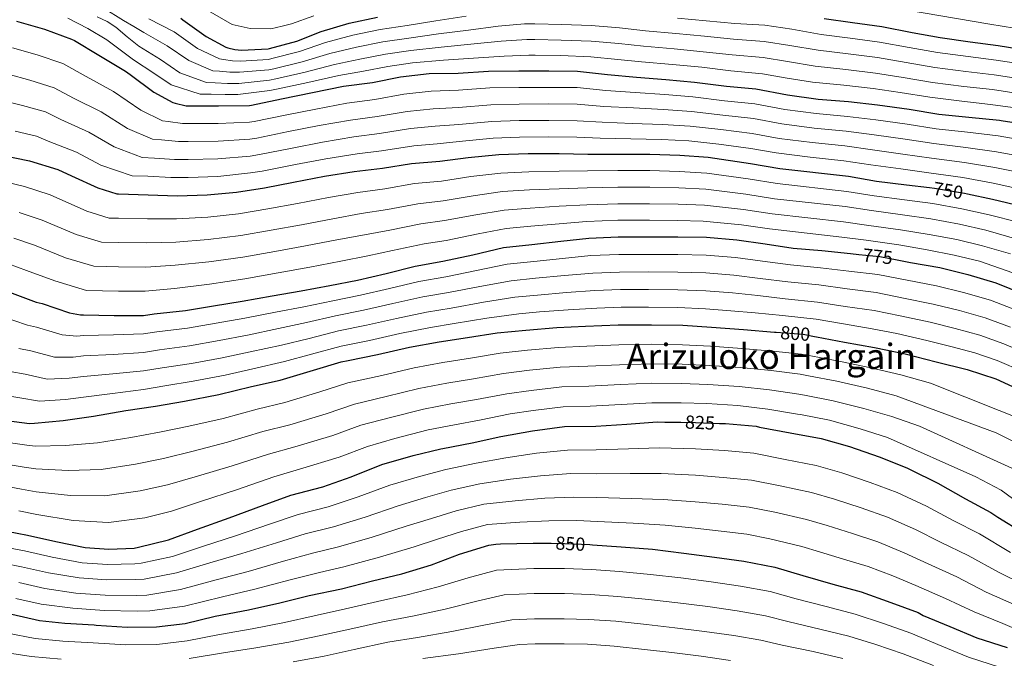
# Model space of a CAD drawing. Units: metres. Extents: x 586719 to 593584, y 4747486 to 4752202.
# Drawn here: x 590570 to 591094, y 4749471 to 4749811 of the extents above; entities that cross this region are included whole.
import ezdxf
from ezdxf.enums import TextEntityAlignment as Align

# ---------------------------------------------------------------- set-up
doc = ezdxf.new("R2010")
doc.units = ezdxf.units.M
doc.header["$MEASUREMENT"] = 0
doc.linetypes.add('DGN Style 5', pattern=[59.95192, 25.69368, -34.25824])
for name, color, linetype, lineweight in [('Nivel 22', 7, 'Continuous', 0), ('Nivel 4', 7, 'Continuous', 0), ('Nivel 41', 7, 'Continuous', 0), ('Nivel 45', 7, 'Continuous', 0), ('Nivel 5', 7, 'Continuous', 0)]:
    doc.layers.add(name, color=color, linetype=linetype, lineweight=lineweight)
doc.styles.add('Style-Helvetica-Narrow-Oblique', font='txt')
doc.styles.add('Style-timesi', font='timesi.shx', dxfattribs={"bigfont": 'timesibig.shx'})

msp = doc.modelspace()

# ---------------------------------------------------------------- linework, layer by layer
at = {"layer": 'Nivel 22', "color": 30, "linetype": 'DGN Style 5', "lineweight": 30, "flags": 128}
for points, elevation in [([(591092.71, 4749756.98), (591107.52, 4749754.61), (591113.06, 4749753.89)], 725), ([(591054.51, 4749721.21), (591057.21, 4749720.89), (591073.18, 4749718.23), (591074.81, 4749717.89)], 750), ([(591016.86, 4749685.68), (591028.13, 4749684.49), (591037.25, 4749682.74)], 775), ([(591016.86, 4749685.68), (591016.86, 4749685.68)], 775), ([(591016.86, 4749685.68), (591016.86, 4749685.68)], 775), ([(591016.86, 4749685.68), (591016.86, 4749685.68)], 775), ([(591016.86, 4749685.68), (591016.86, 4749685.68)], 775), ([(590972.89, 4749644.28), (590987.2, 4749643.27), (590993.35, 4749642.02)], 800), ([(590922.09, 4749596.27), (590930.03, 4749596.23), (590942.67, 4749595.71)], 825), ([(590922.09, 4749596.27), (590922.09, 4749596.27)], 825), ([(590922.09, 4749596.27), (590922.09, 4749596.27)], 825), ([(590853.11, 4749531.82), (590860.17, 4749531.8), (590873.66, 4749531.11)], 850), ([(590873.66, 4749531.11), (590873.66, 4749531.11)], 850), ([(590873.66, 4749531.11), (590873.66, 4749531.11)], 850)]:
    msp.add_lwpolyline(points, dxfattribs=dict(at, elevation=elevation))
at = {"layer": 'Nivel 4', "color": 30, "linetype": 'Continuous', "lineweight": 30, "flags": 128}
for points, elevation in [([(590568.48, 4749809.84), (590583.36, 4749805.52), (590597.76, 4749800.33), (590599.26, 4749799.56), (590612.33, 4749791.83), (590626.53, 4749783.27), (590628.86, 4749781.42), (590641.61, 4749772.12), (590651.58, 4749766.62), (590652.83, 4749766.15), (590658.81, 4749764.86), (590659.9, 4749764.86), (590675.92, 4749764.7), (590692.4, 4749765), (590693.47, 4749765.18), (590709.55, 4749768.59), (590726.09, 4749771.9), (590742.56, 4749775.21), (590758.03, 4749777.26), (590772.93, 4749780.15), (590788.06, 4749781.93), (590803.55, 4749782.15), (590819.79, 4749783.22), (590835.82, 4749783.4), (590851.77, 4749783.4), (590867.04, 4749783.3), (590883.18, 4749781.42), (590898.53, 4749779.99), (590914.16, 4749778.84), (590929.33, 4749777.45), (590946.45, 4749775.22), (590962.16, 4749773.86), (590978.91, 4749770.65), (590995.33, 4749768.39), (591011.5, 4749767.05), (591026.78, 4749765.4), (591043.79, 4749762.95), (591059.44, 4749760.36), (591075.5, 4749758.76), (591091.89, 4749757.11), (591092.71, 4749756.98)], 725), ([(590655.85, 4749811.48), (590656.97, 4749810.65), (590669.36, 4749801.72), (590679.87, 4749795.95), (590680.89, 4749795.58), (590684.67, 4749794.76), (590688.24, 4749794.46), (590702.33, 4749795.1), (590703.17, 4749795.27), (590717.68, 4749799.13), (590730.62, 4749804.34), (590745.52, 4749808.84), (590760.64, 4749812.04)], 700), ([(590998.41, 4749811.22), (591013.53, 4749809.09), (591029.12, 4749806.96), (591045.25, 4749803.76), (591060.27, 4749801.11), (591076.13, 4749798.93), (591091.12, 4749796.96), (591106.61, 4749794.45), (591122.7, 4749793.17), (591132.54, 4749793.05)], 700), ([(590560.65, 4749738.44), (590575.37, 4749735.45), (590590.41, 4749730.8), (590597.71, 4749727.48), (590611.66, 4749721.05), (590621.79, 4749717.87), (590622.77, 4749717.87), (590638.48, 4749717.4), (590654, 4749716.94), (590670, 4749717.31), (590685.58, 4749718.79), (590700.4, 4749721.19), (590715.89, 4749724.15), (590732.4, 4749727.34), (590748.29, 4749729.87), (590763.29, 4749731.67), (590778.72, 4749734.09), (590793.85, 4749735.29), (590808.96, 4749737.26), (590825.28, 4749738.82), (590840.85, 4749739.38), (590857.31, 4749739.4), (590872.56, 4749739.13), (590888.65, 4749739.13), (590905.61, 4749739.08), (590921.58, 4749738.54), (590936.67, 4749737.4), (590959.17, 4749734.12), (590974.86, 4749731.4), (591011.41, 4749727.34), (591026.37, 4749724.71), (591042.25, 4749722.66), (591054.51, 4749721.21)], 750), ([(591074.81, 4749717.89), (591088.06, 4749715.09), (591103.71, 4749711.4)], 750), ([(590564.64, 4749665.58), (590578.88, 4749660.25), (590582, 4749659.52), (590596.67, 4749654.52), (590602.56, 4749653.47), (590604.04, 4749653.47), (590620.33, 4749653.15), (590635.98, 4749653.16), (590641.64, 4749654.01), (590658.41, 4749655.85), (590673.24, 4749658.35), (590688.64, 4749660.72), (590704.62, 4749663.69), (590720.01, 4749666.22), (590735.24, 4749669.08), (590750.01, 4749671.99), (590765.2, 4749675.47), (590780.65, 4749679.34), (590795.48, 4749681.98), (590811.42, 4749685.5), (590827.71, 4749689.27), (590842.8, 4749690.95), (590858.22, 4749692.63), (590873.21, 4749694.33), (590888.73, 4749695.02), (590904.93, 4749695.03), (590920.59, 4749695.03), (590935.73, 4749694.87), (590952.01, 4749693.46), (590967.01, 4749691.32), (590981.9, 4749689.02), (590997.25, 4749687.72), (591012.56, 4749686.14), (591016.86, 4749685.68)], 775), ([(591037.25, 4749682.74), (591044.41, 4749681.37), (591059.98, 4749678.63), (591075.02, 4749675.05), (591089.82, 4749670.6), (591104.78, 4749664.57)], 775), ([(590560.38, 4749597.55), (590575.42, 4749595.68), (590578.07, 4749595.74), (590593.21, 4749597.24), (590609.5, 4749599.5), (590626.7, 4749602.52), (590642.39, 4749604.94), (590657.91, 4749607.58), (590676.07, 4749611), (590693.59, 4749615.34), (590708.76, 4749618.67), (590726.49, 4749623.95), (590741.37, 4749628.54), (590745.05, 4749629.16), (590760.57, 4749632.38), (590777.72, 4749636.25), (590793.42, 4749639.18), (590808.57, 4749641.39), (590824.27, 4749643.93), (590839.58, 4749645.32), (590856.04, 4749646.7), (590871.45, 4749647.54), (590888.78, 4749648.18), (590906.57, 4749648.22), (590923.16, 4749647.9), (590938.49, 4749646.94), (590955.42, 4749645.72), (590971.95, 4749644.34), (590972.89, 4749644.28)], 800), ([(590993.35, 4749642.02), (590994.36, 4749641.82), (591009.2, 4749638.97), (591025.31, 4749636.12), (591041.53, 4749632.73), (591058.04, 4749628.5), (591074.55, 4749624.34), (591089.9, 4749619.42), (591100.99, 4749614.28)], 800), ([(590557.55, 4749539.33), (590574.27, 4749536.25), (590589.31, 4749532.73), (590604.97, 4749529.57), (590617.51, 4749528.64), (590631, 4749529.31), (590633.31, 4749529.72), (590649.39, 4749533.61), (590664.71, 4749539.32), (590681.72, 4749545.37), (590699.48, 4749551.96), (590714.49, 4749557.53), (590731.58, 4749561.98), (590746.55, 4749567.24), (590762.95, 4749573.71), (590779.69, 4749578.56), (590794.28, 4749582.2), (590795.48, 4749582.33), (590811.03, 4749585.28), (590826.38, 4749588.68), (590843.11, 4749591.74), (590860.19, 4749593.99), (590876.95, 4749594.23), (590893.42, 4749595.27), (590909.61, 4749596.52), (590913.58, 4749596.31), (590922.09, 4749596.27)], 825), ([(590942.67, 4749595.71), (590945.93, 4749595.58), (590962.33, 4749594.14), (590963.95, 4749593.74), (590980.33, 4749590.6), (590996.86, 4749587.62), (591011.88, 4749583.37), (591027.66, 4749577.88), (591042.51, 4749572.04), (591044.2, 4749571.05), (591058.97, 4749563.91), (591073.71, 4749555.43), (591087.24, 4749548.26), (591090.95, 4749545.66), (591104.15, 4749537.56)], 825), ([(590565.9, 4749494.16), (590580.63, 4749490.73), (590594.17, 4749489.33), (590609.8, 4749488.43), (590610.76, 4749488.25), (590627.29, 4749487.13), (590643, 4749487.39), (590658.15, 4749489.21), (590674.14, 4749492.97), (590691.87, 4749496.38), (590708.7, 4749500.17), (590724.23, 4749504.03), (590741.42, 4749507.63), (590757.88, 4749511.79), (590773.64, 4749515.66), (590789.34, 4749520.44), (590804.31, 4749525.96), (590819.91, 4749530.8), (590823.67, 4749531.42), (590826.17, 4749531.52), (590843.53, 4749531.84), (590853.11, 4749531.82)], 850), ([(590873.66, 4749531.11), (590875.19, 4749531.03), (590890.36, 4749529.98), (590907.1, 4749528.62), (590923.75, 4749526.59), (590940.07, 4749524.41), (590955.67, 4749522.31), (590972.27, 4749519.13), (590987.18, 4749514.66), (591003.02, 4749510.1), (591018.14, 4749505.93), (591033.99, 4749500.31), (591048.57, 4749494.92), (591051.15, 4749493.43), (591065.4, 4749487.45), (591079.66, 4749481.46), (591095.85, 4749476.26)], 850)]:
    msp.add_lwpolyline(points, dxfattribs=dict(at, elevation=elevation))
at = {"layer": 'Nivel 5', "color": 30, "linetype": 'Continuous', "lineweight": 0, "flags": 128}
for points, elevation in [([(590611.96, 4749849.47), (590683.23, 4749808.12), (590692.84, 4749805.94), (590703.86, 4749805.86), (590709.9, 4749807.23), (590714.85, 4749808.45), (590726.75, 4749812.7)], 695), ([(590997.89, 4749823.52), (591086.6, 4749808.23), (591099.8, 4749806.2), (591116.35, 4749804.1), (591133.05, 4749803.17), (591149.65, 4749802.5), (591166.76, 4749801.62), (591181.51, 4749800.4), (591197.53, 4749797.86), (591207.32, 4749795.59), (591224.55, 4749789.8), (591246.66, 4749779.94), (591257.75, 4749772.14), (591285.9, 4749777.5), (591307.42, 4749788.37), (591322.64, 4749796.95), (591337.85, 4749805.52), (591343.81, 4749809.93), (591346.79, 4749812.17)], 695), ([(590614.55, 4749816.92), (590625.45, 4749810.14), (590630.84, 4749807), (590636.22, 4749803.86), (590648.7, 4749796.8), (590660.09, 4749788.87), (590673.03, 4749783.5), (590676.46, 4749783.25), (590682.07, 4749782.75), (590687.23, 4749782.63), (590702.84, 4749783.99), (590705.44, 4749784.54), (590720.6, 4749788.15), (590735.32, 4749792.68), (590749.38, 4749796.06), (590763.43, 4749798.87), (590777.4, 4749800.87), (590793.1, 4749803.04), (590809.1, 4749805.04), (590824.82, 4749807.14), (590838.98, 4749808.4), (590844.39, 4749808.45), (590858.75, 4749808.02), (590874.45, 4749807.5), (590889.51, 4749806.37), (590903.35, 4749804.77), (590919.45, 4749803.3), (590934.82, 4749801.84), (590950.14, 4749800.27), (590966.47, 4749799.09), (590980.1, 4749796.94), (590995.31, 4749794.35), (591011.19, 4749792.4), (591026.87, 4749790.48), (591042.08, 4749787.81), (591057.46, 4749785.22), (591073.95, 4749783.06), (591089.06, 4749781.26), (591104.1, 4749778.98)], 710), ([(590595.75, 4749811.55), (590606.34, 4749806.03), (590616.49, 4749799.84), (590623.62, 4749794.59), (590630.75, 4749789.35), (590641.55, 4749782.12), (590650.83, 4749776.02), (590666.19, 4749771.05), (590672.03, 4749770.92), (590679.48, 4749770.74), (590686.22, 4749770.8), (590703.34, 4749772.88), (590707.71, 4749773.8), (590723.51, 4749777.16), (590740.03, 4749781.01), (590753.24, 4749783.27), (590766.21, 4749785.7), (590779.25, 4749787.63), (590795.85, 4749789.06), (590811.72, 4749790.2), (590828.13, 4749791.27), (590841.22, 4749791.73), (590844.56, 4749791.75), (590858.01, 4749791.58), (590874.16, 4749790.83), (590888.58, 4749789.43), (590901.2, 4749788.17), (590917.77, 4749786.82), (590933.29, 4749785.3), (590948.69, 4749783.48), (590965.63, 4749781.88), (590977.67, 4749779.72), (590992.19, 4749777.47), (591008.84, 4749775.71), (591024.62, 4749774), (591038.91, 4749771.86), (591054.65, 4749769.33), (591071.77, 4749767.18), (591086.99, 4749765.56), (591101.59, 4749763.5)], 720), ([(590611.45, 4749812.22), (590616.62, 4749809.76), (590621.35, 4749806.62), (590627.42, 4749801.61), (590633.49, 4749796.6), (590645.13, 4749789.46), (590655.46, 4749782.44), (590669.61, 4749777.28), (590674.25, 4749777.09), (590680.78, 4749776.75), (590686.73, 4749776.71), (590703.09, 4749778.43), (590706.57, 4749779.17), (590722.05, 4749782.66), (590737.67, 4749786.84), (590751.31, 4749789.66), (590764.82, 4749792.29), (590778.32, 4749794.25), (590794.48, 4749796.05), (590810.41, 4749797.62), (590826.47, 4749799.21), (590840.1, 4749800.07), (590844.47, 4749800.1), (590858.38, 4749799.8), (590874.31, 4749799.17), (590889.05, 4749797.9), (590902.27, 4749796.47), (590918.61, 4749795.06), (590934.06, 4749793.57), (590949.41, 4749791.88), (590966.05, 4749790.48), (590978.89, 4749788.33), (590993.75, 4749785.91), (591010.01, 4749784.06), (591025.74, 4749782.24), (591040.5, 4749779.83), (591056.06, 4749777.27), (591072.86, 4749775.12), (591088.03, 4749773.41), (591102.84, 4749771.24)], 715), ([(590638.96, 4749811.12), (590652.28, 4749804.14), (590664.73, 4749795.3), (590676.45, 4749789.72), (590678.68, 4749789.41), (590683.37, 4749788.76), (590687.73, 4749788.54), (590702.59, 4749789.54), (590704.3, 4749789.9), (590719.14, 4749793.64), (590732.97, 4749798.51), (590747.45, 4749802.45), (590762.03, 4749805.46), (590776.47, 4749807.5), (590791.73, 4749810.04), (590807.79, 4749812.46)], 705), ([(590920.28, 4749811.54), (590935.59, 4749810.1), (590950.86, 4749808.67), (590966.89, 4749807.69), (590981.31, 4749805.54), (590996.86, 4749802.78), (591012.36, 4749800.75), (591027.99, 4749798.72), (591043.66, 4749795.79), (591058.87, 4749793.16), (591075.04, 4749790.99), (591090.09, 4749789.11), (591105.35, 4749786.72)], 705), ([(590566.22, 4749795.71), (590579.43, 4749791.98), (590593.1, 4749787.39), (590605.55, 4749780.37), (590620, 4749772.46), (590634.53, 4749762.41), (590646.19, 4749756.86), (590649.21, 4749756.43), (590656.75, 4749755.31), (590659.9, 4749755.3), (590675.82, 4749755.32), (590692.56, 4749756.01), (590694.91, 4749756.39), (590711.41, 4749759.81), (590727.86, 4749763.07), (590744.37, 4749766.22), (590759.23, 4749768.16), (590774.71, 4749770.99), (590789.16, 4749772.6), (590803.68, 4749773.05), (590820.38, 4749774.3), (590835.92, 4749774.56), (590851.77, 4749774.6), (590866.98, 4749774.49), (590882.19, 4749772.96), (590897.77, 4749771.82), (590913.57, 4749770.85), (590928.61, 4749769.6), (590945.45, 4749767.52), (590961.47, 4749765.93), (590977.43, 4749762.91), (590994.26, 4749760.66), (591010.85, 4749759.17), (591025.92, 4749757.4), (591042.65, 4749755), (591058.15, 4749752.56), (591074.7, 4749750.71), (591091.04, 4749748.72), (591106.16, 4749746.11)], 730), ([(590563.96, 4749781.58), (590575.5, 4749778.44), (590588.44, 4749774.45), (590598.78, 4749768.9), (590613.48, 4749761.65), (590627.45, 4749752.7), (590640.8, 4749747.1), (590645.6, 4749746.7), (590654.68, 4749745.76), (590659.9, 4749745.74), (590675.73, 4749745.95), (590692.73, 4749747.01), (590696.35, 4749747.61), (590713.27, 4749751.04), (590729.63, 4749754.24), (590746.17, 4749757.23), (590760.44, 4749759.07), (590776.49, 4749761.83), (590790.25, 4749763.26), (590803.81, 4749763.95), (590820.97, 4749765.37), (590836.02, 4749765.73), (590851.77, 4749765.8), (590866.93, 4749765.68), (590881.2, 4749764.5), (590897.01, 4749763.64), (590912.98, 4749762.86), (590927.89, 4749761.76), (590944.44, 4749759.82), (590960.78, 4749757.99), (590975.94, 4749755.18), (590993.2, 4749752.92), (591010.19, 4749751.3), (591025.06, 4749749.4), (591041.5, 4749747.05), (591056.86, 4749744.77), (591073.9, 4749742.66), (591090.2, 4749740.34), (591104.8, 4749737.61)], 735), ([(590561.7, 4749767.45), (590571.57, 4749764.9), (590583.78, 4749761.51), (590592, 4749757.44), (590606.96, 4749750.83), (590620.37, 4749742.99), (590635.41, 4749737.34), (590641.98, 4749736.97), (590652.61, 4749736.21), (590659.9, 4749736.19), (590675.64, 4749736.58), (590692.89, 4749738.02), (590697.8, 4749738.82), (590715.13, 4749742.27), (590731.4, 4749745.4), (590747.98, 4749748.24), (590761.64, 4749749.98), (590778.27, 4749752.66), (590791.35, 4749753.93), (590803.95, 4749754.84), (590821.56, 4749756.44), (590836.11, 4749756.89), (590851.77, 4749757), (590866.87, 4749756.86), (590880.21, 4749756.04), (590896.25, 4749755.46), (590912.39, 4749754.87), (590927.17, 4749753.91), (590943.44, 4749752.11), (590960.1, 4749750.06), (590974.46, 4749747.45), (590992.14, 4749745.18), (591009.54, 4749743.43), (591024.19, 4749741.4), (591040.36, 4749739.1), (591055.56, 4749736.98), (591073.1, 4749734.61), (591089.35, 4749731.95), (591103.44, 4749729.11)], 740), ([(590567.64, 4749751.36), (590579.13, 4749748.57), (590585.22, 4749745.97), (590600.43, 4749740.02), (590613.29, 4749733.27), (590630.02, 4749727.57), (590638.36, 4749727.24), (590650.54, 4749726.66), (590659.9, 4749726.63), (590675.54, 4749727.2), (590693.06, 4749729.03), (590699.24, 4749730.03), (590716.99, 4749733.5), (590733.17, 4749736.57), (590749.79, 4749739.25), (590762.84, 4749740.88), (590780.05, 4749743.5), (590792.44, 4749744.6), (590804.08, 4749745.74), (590822.15, 4749747.51), (590836.21, 4749748.06), (590851.77, 4749748.2), (590866.82, 4749748.05), (590879.23, 4749747.59), (590895.49, 4749747.29), (590911.8, 4749746.88), (590926.45, 4749746.07), (590942.44, 4749744.41), (590959.41, 4749742.12), (590972.97, 4749739.72), (590991.07, 4749737.45), (591008.89, 4749735.56), (591023.33, 4749733.4), (591039.21, 4749731.15), (591054.27, 4749729.18), (591072.29, 4749726.56), (591088.51, 4749723.56), (591102.09, 4749720.6)], 745), ([(590557.8, 4749725.3), (590572.59, 4749721.74), (590586.26, 4749717.38), (590605.95, 4749708.67), (590617.75, 4749705.02), (590622.77, 4749704.92), (590638.1, 4749704.57), (590653.63, 4749704.58), (590670.27, 4749705.45), (590686.68, 4749707.27), (590702.23, 4749709.86), (590718.05, 4749712.82), (590734.58, 4749716), (590750.07, 4749718.62), (590764.62, 4749720.67), (590780.4, 4749723.37), (590794.69, 4749724.74), (590810.28, 4749727.1), (590826.22, 4749728.97), (590841.19, 4749729.69), (590857.32, 4749730.03), (590872.4, 4749730.14), (590888.65, 4749730.3), (590905.59, 4749730.27), (590921.29, 4749729.84), (590936.03, 4749728.9), (590957.97, 4749725.95), (590973.47, 4749723.36), (591010.5, 4749719.21), (591024.99, 4749716.85), (591041.22, 4749714.68), (591056.24, 4749712.7), (591071.81, 4749710.01), (591086.32, 4749706.82), (591101.71, 4749702.92)], 755), ([(590569.8, 4749708.03), (590582.11, 4749703.96), (590600.24, 4749696.28), (590613.71, 4749692.18), (590622.77, 4749691.98), (590637.72, 4749691.74), (590653.26, 4749692.23), (590670.54, 4749693.6), (590687.78, 4749695.74), (590704.07, 4749698.52), (590720.22, 4749701.48), (590736.77, 4749704.67), (590751.86, 4749707.38), (590765.95, 4749709.66), (590782.07, 4749712.65), (590795.53, 4749714.19), (590811.61, 4749716.94), (590827.17, 4749719.11), (590841.54, 4749720), (590857.33, 4749720.66), (590872.24, 4749721.14), (590888.65, 4749721.48), (590905.56, 4749721.46), (590920.99, 4749721.13), (590935.39, 4749720.4), (590956.78, 4749717.79), (590972.07, 4749715.31), (591009.6, 4749711.09), (591023.61, 4749708.99), (591040.2, 4749706.7), (591055.27, 4749704.52), (591070.45, 4749701.78), (591084.57, 4749698.56), (591122.51, 4749687.48)], 760), ([(590567.01, 4749694.32), (590577.95, 4749690.54), (590594.53, 4749683.9), (590609.67, 4749679.33), (590622.76, 4749679.04), (590637.34, 4749678.91), (590652.89, 4749679.87), (590670.81, 4749681.74), (590688.88, 4749684.22), (590705.91, 4749687.18), (590722.38, 4749690.15), (590738.95, 4749693.34), (590753.65, 4749696.13), (590767.27, 4749698.66), (590783.75, 4749701.93), (590796.36, 4749703.64), (590812.93, 4749706.78), (590828.12, 4749709.25), (590841.89, 4749710.31), (590857.34, 4749711.28), (590872.08, 4749712.15), (590888.65, 4749712.66), (590905.54, 4749712.65), (590920.69, 4749712.43), (590934.75, 4749711.9), (590955.59, 4749709.62), (590970.68, 4749707.27), (591008.69, 4749702.97), (591022.23, 4749701.13), (591039.17, 4749698.72), (591054.3, 4749696.34), (591069.08, 4749693.56), (591082.83, 4749690.28), (591097.71, 4749685.98)], 765), ([(590564.22, 4749680.61), (590573.8, 4749677.12), (590588.83, 4749671.52), (590605.63, 4749666.49), (590622.76, 4749666.09), (590636.96, 4749666.08), (590652.52, 4749667.52), (590671.09, 4749669.88), (590689.98, 4749672.7), (590707.74, 4749675.84), (590724.55, 4749678.81), (590741.14, 4749682.01), (590755.44, 4749684.89), (590768.6, 4749687.66), (590785.43, 4749691.21), (590797.2, 4749693.09), (590814.25, 4749696.62), (590829.07, 4749699.39), (590842.24, 4749700.62), (590857.35, 4749701.91), (590871.91, 4749703.16), (590888.65, 4749703.84), (590905.51, 4749703.84), (590920.39, 4749703.73), (590934.11, 4749703.4), (590954.4, 4749701.46), (590969.29, 4749699.22), (591007.79, 4749694.84), (591020.85, 4749693.26), (591038.14, 4749690.74), (591053.33, 4749688.15), (591067.71, 4749685.34), (591081.09, 4749682.02), (591116.58, 4749669.71)], 770), ([(590559.46, 4749652.98), (590574.26, 4749647.92), (590579.03, 4749646.95), (590592.67, 4749642.76), (590600.54, 4749642.21), (590604.04, 4749642.52), (590620.13, 4749642.76), (590635.99, 4749643.32), (590643.08, 4749644.42), (590659.45, 4749646.41), (590674.8, 4749649.12), (590690.02, 4749651.73), (590706.25, 4749654.92), (590721.4, 4749657.79), (590736.76, 4749661.02), (590751.6, 4749663.96), (590767.02, 4749667.47), (590782.69, 4749671.21), (590796.96, 4749673.69), (590813.28, 4749677.07), (590829.75, 4749680.45), (590843.8, 4749681.96), (590859.21, 4749683.52), (590874.27, 4749685.02), (590889.15, 4749685.65), (590904.93, 4749685.67), (590920.59, 4749685.62), (590935.62, 4749685.33), (590951.2, 4749684.02), (590965.69, 4749682.12), (590980.51, 4749680.04), (590996.47, 4749678.58), (591011.59, 4749676.76), (591027.11, 4749674.89), (591042.6, 4749671.9), (591058.28, 4749668.94), (591072.73, 4749665.46), (591087.02, 4749661.27), (591101.21, 4749655.72)], 780), ([(590569.65, 4749635.59), (590576.07, 4749634.39), (590588.66, 4749631), (590598.52, 4749630.95), (590604.04, 4749631.58), (590619.92, 4749632.38), (590636, 4749633.48), (590644.52, 4749634.82), (590660.48, 4749636.97), (590676.35, 4749639.9), (590691.4, 4749642.74), (590707.88, 4749646.16), (590722.78, 4749649.36), (590738.27, 4749652.96), (590753.18, 4749655.93), (590768.85, 4749659.47), (590784.73, 4749663.08), (590798.43, 4749665.41), (590815.14, 4749668.64), (590831.8, 4749671.63), (590844.8, 4749672.98), (590860.2, 4749674.42), (590875.32, 4749675.72), (590889.56, 4749676.29), (590904.94, 4749676.3), (590920.59, 4749676.2), (590935.52, 4749675.78), (590950.38, 4749674.58), (590964.37, 4749672.91), (590979.12, 4749671.06), (590995.7, 4749669.44), (591010.62, 4749667.38), (591026.09, 4749665.3), (591040.78, 4749662.43), (591056.57, 4749659.25), (591070.45, 4749655.87), (591084.21, 4749651.94), (591097.65, 4749646.88)], 785), ([(590565.03, 4749623.26), (590573.1, 4749621.83), (590584.66, 4749619.23), (590596.5, 4749619.69), (590604.04, 4749620.64), (590619.72, 4749621.99), (590636.01, 4749623.64), (590645.95, 4749625.22), (590661.52, 4749627.53), (590677.9, 4749630.67), (590692.79, 4749633.75), (590709.52, 4749637.39), (590724.16, 4749640.94), (590739.79, 4749644.9), (590754.76, 4749647.9), (590770.68, 4749651.48), (590786.76, 4749654.95), (590799.91, 4749657.12), (590817.01, 4749660.21), (590833.84, 4749662.81), (590845.8, 4749663.99), (590861.2, 4749665.31), (590876.37, 4749666.41), (590889.98, 4749666.92), (590904.95, 4749666.94), (590920.59, 4749666.78), (590935.42, 4749666.23), (590949.56, 4749665.14), (590963.05, 4749663.71), (590977.73, 4749662.09), (590994.93, 4749660.3), (591009.65, 4749658.01), (591025.08, 4749655.71), (591038.97, 4749652.96), (591054.87, 4749649.56), (591068.17, 4749646.28), (591081.41, 4749642.61), (591094.09, 4749638.04), (591108.31, 4749631.93)], 790), ([(590560.42, 4749610.92), (590570.14, 4749609.27), (590580.66, 4749607.47), (590594.48, 4749608.43), (590604.04, 4749609.69), (590619.51, 4749611.61), (590636.02, 4749613.8), (590647.39, 4749615.63), (590662.55, 4749618.09), (590679.45, 4749621.45), (590694.17, 4749624.76), (590711.15, 4749628.63), (590725.55, 4749632.51), (590741.31, 4749636.84), (590756.35, 4749639.86), (590772.51, 4749643.48), (590788.8, 4749646.82), (590801.38, 4749648.84), (590818.87, 4749651.78), (590835.89, 4749653.99), (590846.8, 4749655), (590862.19, 4749656.2), (590877.42, 4749657.11), (590890.39, 4749657.56), (590904.96, 4749657.58), (590920.59, 4749657.36), (590935.32, 4749656.69), (590948.75, 4749655.7), (590961.74, 4749654.51), (590976.35, 4749653.11), (590994.16, 4749651.16), (591008.68, 4749648.63), (591024.06, 4749646.11), (591037.16, 4749643.49), (591053.17, 4749639.88), (591065.88, 4749636.69), (591078.6, 4749633.28), (591090.52, 4749629.2), (591104.58, 4749623.14)], 795), ([(590557.83, 4749586.38), (590573.97, 4749584.02), (590578.37, 4749583.6), (590594.53, 4749583.92), (590611.46, 4749585.35), (590629.21, 4749588.25), (590644.55, 4749590.96), (590660.18, 4749594.25), (590678.46, 4749598.34), (590696.57, 4749603.33), (590711.36, 4749606.82), (590729.93, 4749612.4), (590744.86, 4749617.24), (590762.89, 4749621.18), (590780.21, 4749625.23), (590795.48, 4749628.12), (590810.17, 4749630.41), (590826.02, 4749633.12), (590840.55, 4749634.64), (590856.93, 4749636.16), (590872.04, 4749636.88), (590889.17, 4749637.57), (590906.59, 4749637.83), (590922.97, 4749637.57), (590937.85, 4749636.75), (590954.69, 4749635.59), (590971.09, 4749634.08), (590986.45, 4749632.62), (590992.26, 4749631.45), (591007.2, 4749628.57), (591023.39, 4749625.3), (591039.2, 4749621.58), (591055.13, 4749617.1), (591109.92, 4749595.34)], 805), ([(590555.29, 4749575.22), (590572.51, 4749572.36), (590578.66, 4749571.45), (590595.86, 4749570.59), (590613.42, 4749571.19), (590631.72, 4749573.98), (590646.7, 4749576.97), (590662.45, 4749580.92), (590680.85, 4749585.68), (590699.54, 4749591.32), (590713.96, 4749594.97), (590733.37, 4749600.86), (590748.34, 4749605.95), (590765.21, 4749609.98), (590782.7, 4749614.22), (590797.54, 4749617.06), (590811.77, 4749619.43), (590827.77, 4749622.32), (590841.52, 4749623.96), (590857.81, 4749625.62), (590872.63, 4749626.2), (590889.56, 4749626.95), (590906.61, 4749627.45), (590922.77, 4749627.25), (590937.21, 4749626.57), (590953.96, 4749625.46), (590970.24, 4749623.82), (590985.7, 4749621.98), (590990.15, 4749621.08), (591005.2, 4749618.16), (591021.48, 4749614.48), (591036.87, 4749610.44), (591090.08, 4749590.74), (591104.16, 4749583.62)], 810), ([(590552.75, 4749564.06), (590571.06, 4749560.7), (590578.95, 4749559.31), (590597.18, 4749557.26), (590615.38, 4749557.04), (590634.23, 4749559.71), (590648.85, 4749562.99), (590664.72, 4749567.59), (590683.23, 4749573.02), (590702.51, 4749579.31), (590716.56, 4749583.12), (590736.8, 4749589.32), (590751.83, 4749594.66), (590767.53, 4749598.78), (590785.18, 4749603.2), (590799.61, 4749606.01), (590813.37, 4749608.46), (590829.52, 4749611.51), (590842.49, 4749613.28), (590858.69, 4749615.08), (590873.21, 4749615.54), (590889.96, 4749616.34), (590906.63, 4749617.06), (590922.57, 4749616.92), (590936.58, 4749616.38), (590953.24, 4749615.32), (590969.38, 4749613.55), (590984.95, 4749611.33), (590988.04, 4749610.71), (591003.2, 4749607.76), (591019.57, 4749603.66), (591034.54, 4749599.3), (591049.29, 4749594.29), (591098.4, 4749571.9)], 815), ([(590569.61, 4749549.04), (590579.24, 4749547.16), (590598.51, 4749543.93), (590617.34, 4749542.88), (590636.74, 4749545.43), (590651, 4749549), (590666.98, 4749554.27), (590685.62, 4749560.36), (590705.48, 4749567.3), (590719.16, 4749571.27), (590740.24, 4749577.78), (590755.31, 4749583.36), (590769.85, 4749587.58), (590787.67, 4749592.19), (590801.67, 4749594.95), (590814.97, 4749597.48), (590831.27, 4749600.7), (590843.46, 4749602.59), (590859.57, 4749604.54), (590873.8, 4749604.87), (590890.35, 4749605.72), (590906.65, 4749606.68), (590922.37, 4749606.6), (590935.94, 4749606.2), (590952.51, 4749605.2), (590968.53, 4749603.29), (590984.2, 4749600.68), (590985.94, 4749600.34), (591001.21, 4749597.36), (591017.66, 4749592.84), (591032.21, 4749588.15), (591079.18, 4749567.19), (591092.64, 4749560.18), (591098.76, 4749555.76)], 820), ([(590555.54, 4749531.09), (590572.71, 4749527.81), (590587.35, 4749524.38), (590603.33, 4749521.49), (590616.91, 4749520.51), (590631.42, 4749520.89), (590634.83, 4749521.25), (590651.51, 4749524.82), (590668.06, 4749530.34), (590685.1, 4749535.88), (590703.16, 4749542.06), (590718.31, 4749547.22), (590734.35, 4749551.31), (590750.32, 4749556.52), (590767.27, 4749562.76), (590782.92, 4749567.41), (590797.04, 4749571.19), (590813.09, 4749574.42), (590828.91, 4749577.3), (590845.3, 4749579.75), (590861.84, 4749581.47), (590877.14, 4749581.56), (590894.25, 4749582.1), (590910.67, 4749582.75), (590929.96, 4749582.14), (590945.34, 4749581.26), (590961.07, 4749579.76), (590977.63, 4749576.52), (590994.27, 4749573.23), (591007.91, 4749569.35), (591022.92, 4749564.27), (591037.34, 4749558.9), (591052.99, 4749551.54), (591067.08, 4749543.92), (591081.18, 4749536.81), (591097.68, 4749527)], 830), ([(590553.54, 4749522.86), (590571.16, 4749519.36), (590585.4, 4749516.04), (590601.7, 4749513.41), (590616.31, 4749512.38), (590631.84, 4749512.48), (590636.37, 4749512.78), (590653.64, 4749516.03), (590671.41, 4749521.35), (590688.47, 4749526.38), (590706.83, 4749532.16), (590722.14, 4749536.92), (590737.13, 4749540.65), (590754.09, 4749545.8), (590771.58, 4749551.82), (590786.15, 4749556.27), (590799.79, 4749560.17), (590815.14, 4749563.58), (590831.44, 4749565.91), (590847.49, 4749567.77), (590863.5, 4749568.95), (590877.32, 4749568.88), (590895.08, 4749568.92), (590911.73, 4749568.98), (590929.89, 4749568.06), (590944.75, 4749566.95), (590959.81, 4749565.38), (590974.94, 4749562.43), (590991.67, 4749558.83), (591003.94, 4749555.33), (591018.19, 4749550.66), (591032.17, 4749545.76), (591047.01, 4749539.17), (591060.46, 4749532.41), (591075.11, 4749525.36), (591091.2, 4749516.44), (591105.59, 4749509.34)], 835), ([(590569.61, 4749510.91), (590583.44, 4749507.69), (590600.07, 4749505.33), (590615.71, 4749504.26), (590632.26, 4749504.06), (590637.89, 4749504.3), (590655.76, 4749507.24), (590674.76, 4749512.36), (590691.85, 4749516.89), (590710.51, 4749522.25), (590725.96, 4749526.61), (590739.91, 4749529.98), (590757.86, 4749535.08), (590775.9, 4749540.87), (590789.37, 4749545.12), (590802.55, 4749549.15), (590817.19, 4749552.73), (590833.97, 4749554.52), (590849.68, 4749555.78), (590865.15, 4749556.42), (590877.5, 4749556.2), (590895.91, 4749555.74), (590912.79, 4749555.21), (590929.82, 4749553.97), (590944.16, 4749552.64), (590958.54, 4749551), (590972.24, 4749548.34), (590989.08, 4749544.44), (590999.97, 4749541.31), (591013.46, 4749537.06), (591027, 4749532.62), (591041.03, 4749526.8), (591053.83, 4749520.9), (591069.05, 4749513.91), (591084.73, 4749505.89), (591099.59, 4749499.2)], 840), ([(590568.06, 4749502.46), (590581.49, 4749499.34), (590598.43, 4749497.25), (590615.11, 4749496.13), (590632.68, 4749495.64), (590639.43, 4749495.83), (590657.89, 4749498.44), (590678.11, 4749503.37), (590695.23, 4749507.39), (590714.19, 4749512.35), (590729.79, 4749516.3), (590742.68, 4749519.32), (590761.63, 4749524.36), (590780.21, 4749529.92), (590792.6, 4749533.98), (590805.3, 4749538.14), (590819.25, 4749541.88), (590836.49, 4749543.14), (590851.87, 4749543.8), (590866.81, 4749543.9), (590877.68, 4749543.52), (590896.75, 4749542.57), (590913.86, 4749541.44), (590929.75, 4749539.88), (590943.57, 4749538.33), (590957.28, 4749536.62), (590969.55, 4749534.26), (590986.49, 4749530.04), (590996, 4749527.29), (591008.72, 4749523.45), (591021.83, 4749519.48), (591035.06, 4749514.43), (591047.21, 4749509.39), (591062.99, 4749502.46), (591078.25, 4749495.33), (591093.59, 4749489.06), (591109.38, 4749482.43)], 845), ([(590563.61, 4749484.02), (590578.4, 4749481.12), (590593.17, 4749479.78), (590609.25, 4749478.88), (590626.65, 4749477.68), (590643.15, 4749477.97), (590659.28, 4749479.84), (590676.42, 4749483.27), (590693.81, 4749486.25), (590711.06, 4749489.7), (590726.9, 4749493.29), (590743.67, 4749496.87), (590760.63, 4749500.92), (590776.42, 4749504.35), (590792.96, 4749508.57), (590808.92, 4749513.47), (590824.01, 4749517.57), (590843.78, 4749518.45), (590860.14, 4749518.43), (590874.52, 4749517.8), (590889.44, 4749516.76), (590906.01, 4749515.29), (590922.14, 4749513.36), (590938.32, 4749511.25), (590953.9, 4749509.09), (590969.77, 4749506.15), (590983.48, 4749502.31), (590999.57, 4749498.13), (591014.88, 4749494.12), (591030.02, 4749489.1), (591044.53, 4749483.99), (591061.06, 4749477.11), (591075.38, 4749471.27), (591092.43, 4749465.64)], 855), ([(590660.41, 4749470.47), (590678.7, 4749473.57), (590695.76, 4749476.12), (590713.41, 4749479.23), (590729.56, 4749482.55), (590745.92, 4749486.12), (590763.37, 4749490.06), (590779.2, 4749493.05), (590796.58, 4749496.69), (590813.52, 4749500.98), (590828.11, 4749504.34), (590844.02, 4749505.06), (590860.12, 4749505.05), (590873.84, 4749504.57), (590888.52, 4749503.54), (590904.93, 4749501.96), (590920.53, 4749500.12), (590936.56, 4749498.09), (590952.12, 4749495.87), (590967.28, 4749493.17), (590979.78, 4749489.95), (590996.12, 4749486.16), (591011.61, 4749482.31), (591026.05, 4749477.88), (591040.48, 4749473.06), (591056.72, 4749466.76)], 860), ([(590715.77, 4749468.76), (590732.23, 4749471.81), (590748.18, 4749475.36), (590766.11, 4749479.2), (590781.97, 4749481.74), (590800.2, 4749484.81), (590818.13, 4749488.49), (590832.21, 4749491.11), (590844.27, 4749491.67), (590860.09, 4749491.67), (590873.16, 4749491.34), (590887.6, 4749490.33), (590903.85, 4749488.64), (590918.91, 4749486.89), (590934.81, 4749484.93), (590950.34, 4749482.65), (590964.79, 4749480.19), (590976.08, 4749477.6), (590992.68, 4749474.18), (591008.35, 4749470.51)], 865), ([(590784.75, 4749470.43), (590803.82, 4749472.93), (590822.73, 4749476), (590836.3, 4749477.88), (590844.52, 4749478.28), (590860.07, 4749478.3), (590872.49, 4749478.11), (590886.68, 4749477.11), (590902.77, 4749475.31), (590917.3, 4749473.66), (590933.05, 4749471.77), (590948.57, 4749469.43)], 870), ([(590561.32, 4749473.88), (590576.16, 4749471.5), (590592.18, 4749470.22)], 860)]:
    msp.add_lwpolyline(points, dxfattribs=dict(at, elevation=elevation))

# ---------------------------------------------------------------- texts
at = {"layer": 'Nivel 41', "color": 7, "linetype": 'Continuous', "lineweight": 0, "style": 'Style-Helvetica-Narrow-Oblique'}
for s, rotation, p in [('750', 350.5563, (591064.51, 4749719.67, 750)), ('775', 353.9573, (591027, 4749684.61, 775)), ('775', 353.9573, (591027, 4749684.61, 775)), ('800', 355.9785, (590983.09, 4749643.56, 800)), ('825', 357.638, (590932.35, 4749596.14, 825)), ('850', 357.0737, (590863.35, 4749531.64, 850))]:
    msp.add_text(s, height=7, rotation=rotation, dxfattribs=at).set_placement(p, align=Align.MIDDLE_CENTER)
at = {"layer": 'Nivel 45', "color": 7, "linetype": 'Continuous', "lineweight": 0, "style": 'Style-timesi', "width": 1.007404}
msp.add_text('Arizuloko Hargain', height=13.5, dxfattribs=at).set_placement((590970.32, 4749631.37, 806.35), align=Align.MIDDLE_CENTER)

doc.saveas('drawing.dxf')
